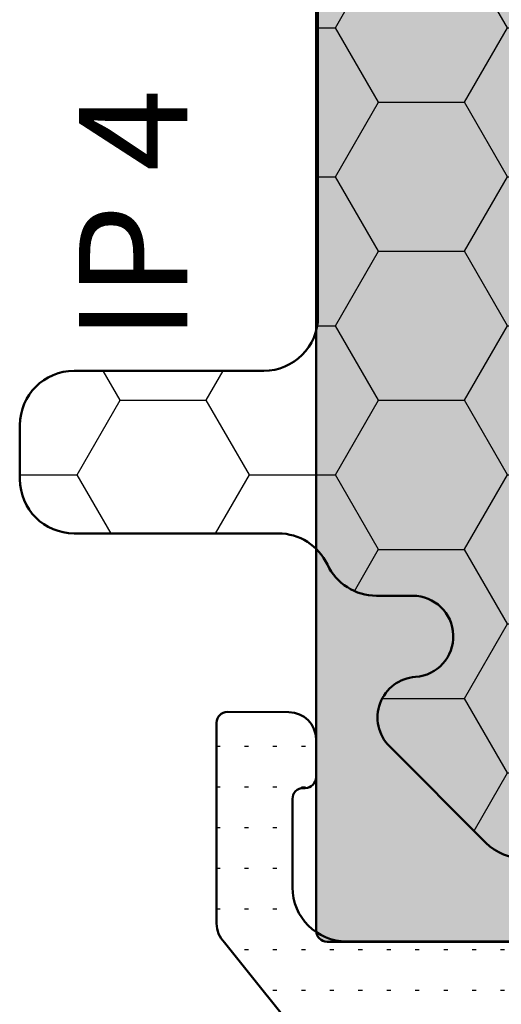
# Model space of a CAD drawing. Units: millimetres. Extents: x 0 to 181, y 0 to 255.
# Drawn here: x 71 to 79, y 168 to 186 of the extents above; entities that cross this region are included whole.
import ezdxf

# ---------------------------------------------------------------- set-up
doc = ezdxf.new("R2010")
doc.units = ezdxf.units.MM
doc.layers.add('1', color=7, linetype='Continuous')
for name, color, linetype, lineweight in [('AL-AM_0', 3, 'Continuous', 50), ('AL-AM_8', 253, 'Continuous', 25), ('AM_6', 2, 'Continuous', 35), ('GS-AM_0', 2, 'Continuous', 50), ('GS-AM_8', 51, 'Continuous', 25), ('IS-AM_0', 22, 'Continuous', 50), ('IS-AM_8', 254, 'Continuous', 25)]:
    doc.layers.add(name, color=color, linetype=linetype, lineweight=lineweight)
doc.styles.get("Standard").update_dxf_attribs({"font": 'arial.ttf'})

# ---------------------------------------------------------------- blocks, each defined once
blk = doc.blocks.new('KA 43 HL 58')
at = {"layer": 'AL-AM_8'}
h = blk.add_hatch(color=256, dxfattribs=at)
h.dxf.hatch_style = 1
edge = h.paths.add_edge_path(flags=16)
edge.add_arc((2.116888639752233, 17.97956750005409), 0.499999999996996, 264.16671071579367, 334.2639088290901, ccw=False)
edge.add_arc((2.015254326392096, 16.98474567362169), 0.5000000000022529, 84.16671071594897, 225.0000000003637)
edge.add_line((1.661700935799672, 16.63119228302457), (2.353553390605157, 15.93933982821136))
edge.add_arc((2.00000000000955, 15.58578643762104), 0.4999999999996134, -8.401457307627425e-11, 44.999999999566626, ccw=False)
edge.add_line((2.500000000009095, 15.5857864376203), (2.500000000009095, 9.31421962436525))
edge.add_arc((2.000000000009095, 9.314219624365421), 0.5000000000001745, 315.00000000001785, 359.99999999997925, ccw=False)
edge.add_line((2.353553390602428, 8.960666233772145), (1.661700935795125, 8.268813778963704))
edge.add_arc((2.015254326387549, 7.915260388369177), 0.500000000000319, 134.9999999998344, 275.8332892840903)
edge.add_arc((2.116888639745866, 6.92043856193655), 0.4999999999989581, 25.736091170383588, 95.83328928395957, ccw=False)
edge.add_arc((8.185452315956354e-12, 5.900006061990155), 2.849999999998442, -25.736091170574127, 25.73609117048977, ccw=False)
edge.add_arc((2.116888639743138, 4.879573562043305), 0.5000000000011664, 264.1667107162697, 334.2639088293174, ccw=False)
edge.add_arc((2.015254326386639, 3.884751735606699), 0.5000000000019275, 84.16671071590335, 185.8332892837165)
edge.add_arc((1.020432499951767, 3.783117422244658), 0.4999999999996035, -64.26390882838541, 5.8332892847366224, ccw=False)
edge.add_arc((8.640199666842818e-12, 5.900006061997658), 2.850000000011498, 244.2639088294829, 295.73609117051706, ccw=False)
edge.add_arc((-1.020432499938579, 3.783117422249688), 0.5000000000025056, 174.1667107159815, 244.263908829023, ccw=False)
edge.add_arc((-2.015254326377544, 3.884751735605619), 0.5000000000030564, 354.1667107163148, 455.8332892841604)
edge.add_arc((-2.116888639735407, 4.879573562043049), 0.5000000000009269, 205.7360911706634, 275.8332892837496, ccw=False)
edge.add_arc((4.092726157978177e-12, 5.900006061988734), 2.850000000001278, 154.2639088294854, 205.7360911705146, ccw=False)
edge.add_arc((-2.116888639739045, 6.920438561934674), 0.4999999999974354, 84.16671071577719, 154.2639088291762, ccw=False)
edge.add_arc((-2.015254326378454, 7.9152603883675), 0.500000000002252, 264.166710715949, 405.0000000003637)
edge.add_line((-1.66170093578603, 8.268813778964613), (-2.353553390586058, 8.960666233773509))
edge.add_arc((-1.999999999990905, 9.314219624364938), 0.5000000000000618, 180.0000000000413, 224.9999999996926, ccw=False)
edge.add_line((-2.499999999990905, 9.314219624364569), (-2.499999999990905, 15.58578643762871))
edge.add_arc((-1.999999999990905, 15.58578643762843), 0.4999999999999003, 135.0000000000049, 179.9999999999662, ccw=False)
edge.add_line((-2.353553390584239, 15.93933982822159), (-1.661700935781482, 16.63119228302548))
edge.add_arc((-2.015254326373906, 16.98474567362004), 0.5000000000003683, 314.9999999998333, 455.8332892841912)
edge.add_arc((-2.116888639732679, 17.9795675000523), 0.499999999998551, 205.7360911703622, 275.83328928389255, ccw=False)
edge.add_arc((5.456968210637569e-12, 18.99999999999903), 2.849999999998442, 154.2639088294259, 205.7360911704899, ccw=False)
edge.add_arc((-2.116888639730405, 20.0204324999454), 0.5000000000007276, 84.1667107162861, 154.2639088292312, ccw=False)
edge.add_arc((-2.015254326373451, 21.01525432638286), 0.5000000000032478, 264.1667107158663, 365.8332892836582)
edge.add_arc((-1.020432499937215, 21.11688863974453), 0.4999999999996063, 115.7360911716147, 185.8332892847363, ccw=False)
edge.add_arc((5.911715561524034e-12, 18.99999999999153), 2.850000000011498, 64.26390882948289, 115.73609117051711, ccw=False)
edge.add_arc((1.020432499951767, 21.11688863974041), 0.5000000000022927, -5.833289284231682, 64.26390882883072, ccw=False)
edge.add_arc((2.015254326389822, 21.01525432638311), 0.5000000000026453, 174.1667107163629, 275.8332892842074)
edge.add_arc((2.116888639748595, 20.0204324999458), 0.5000000000013299, 25.736091170684517, 95.83328928381701, ccw=False)
edge.add_arc((8.640199666842818e-12, 19.00000000000094), 2.850000000001908, -25.736091170539794, 25.736091170497616, ccw=False)
edge = h.paths.add_edge_path(flags=16)
edge.add_arc((2.600000000003547, 29.40225676101261), 0.5000000000053468, 225.0000000007057, 270.0000000003852, ccw=False)
edge.add_line((2.246446609410668, 29.0487033704112), (1.661700935795125, 29.63344904402675))
edge.add_arc((2.015254326387549, 29.98700243462142), 0.500000000000215, 84.16671071587609, 225.0000000001992, ccw=False)
edge.add_arc((2.116888639745866, 30.9818242610537), 0.4999999999987677, 264.1667107160287, 334.2639088294)
edge.add_arc((8.185452315956354e-12, 32.00225676100175), 2.849999999999229, 334.2639088294444, 385.7360911705134)
edge.add_arc((2.116888639744047, 33.02268926094655), 0.5000000000018562, 25.73609117060528, 95.8332892838264)
edge.add_arc((2.015254326386639, 34.01751108738409), 0.500000000002233, 174.1667107162205, 275.8332892840648, ccw=False)
edge.add_arc((1.020432499952221, 34.11914540074679), 0.4999999999994675, 354.1667107152527, 424.2639088283964)
edge.add_arc((9.094947017729282e-12, 32.00225676099402), 2.850000000011029, 64.26390882948851, 115.7360911705115)
edge.add_arc((-1.020432499937215, 34.11914540074054), 0.5000000000036419, 115.7360911709471, 185.833289283979)
edge.add_arc((-2.015254326377999, 34.01751108738429), 0.5000000000034012, -95.83328928412283, 5.833289283742886, ccw=False)
edge.add_arc((-2.116888639736317, 33.02268926094715), 0.5000000000003971, 84.16671071611174, 154.2639088291587)
edge.add_arc((4.092726157978177e-12, 32.00225676100217), 2.850000000001757, 154.2639088294799, 205.7360911705201)
edge.add_arc((-2.116888639739045, 30.98182426105592), 0.4999999999975546, 205.7360911708334, 275.8332892842132)
edge.add_arc((-2.015254326378454, 29.98700243462312), 0.500000000002125, -45.00000000025722, 95.83328928409179, ccw=False)
edge.add_line((-1.66170093578512, 29.63344904402675), (-2.246446609394297, 29.0487033704112))
edge.add_arc((-2.599999999984902, 29.40225676100809), 0.5000000000008205, 269.9999999993999, 314.99999999950916, ccw=False)
edge.add_line((-2.599999999990359, 28.90225676100727), (-4.300000006617665, 28.90225676100749))
edge.add_arc((-4.30000000661812, 28.70225676100722), 0.2000000000002728, 89.99999999986973, 179.9999999998697)
edge.add_line((-4.500000006618393, 28.70225676100767), (-4.500000006617483, 23.80225676100713))
edge.add_arc((-4.300000006617211, 23.80225676100667), 0.2000000000002728, 179.9999999998697, 269.9999999998697)
edge.add_line((-4.300000006617665, 23.6022567610064), (-0.3761771862418755, 23.60225676100708))
edge.add_arc((-0.3761771862418755, 23.40225676100752), 0.199999999999573, 44.55390094663642, 89.99999999995708, ccw=False)
edge.add_line((-0.2336590354516375, 23.54257274974407), (3.637978807091713e-12, 23.30524659790444))
edge.add_line((3.637978807091713e-12, 23.30524659790444), (0.2432875445319951, 23.5447749117975))
edge.add_arc((0.383603533268797, 23.40225676100735), 0.1999999999997292, 90.00000000006293, 134.5539009467792, ccw=False)
edge.add_line((0.383603533268797, 23.60225676100708), (4.300000002056549, 23.60225676100708))
edge.add_arc((4.300000002057004, 23.80225676100736), 0.2000000000002728, 269.9999999998697, 359.9999999998697)
edge.add_line((4.500000002057277, 23.8022567610069), (4.500000002056368, 28.70225676100654))
edge.add_arc((4.300000002056549, 28.70225676100745), 0.1999999999998181, 359.9999999997394, 450)
edge.add_line((4.300000002056549, 28.90225676100727), (2.60000000000673, 28.90225676100727))
edge = h.paths.add_edge_path()
edge.add_arc((4.600000002056731, 39.9013448963924), 0.5, 0, 90, ccw=False)
edge.add_line((5.100000002056731, 39.9013448963924), (5.100000002056731, 38.20134489639258))
edge.add_line((5.100000002056731, 38.20134489639258), (4.750000002056368, 38.20134489639258))
edge.add_arc((4.750000002056822, 37.7013448963929), 0.4999999999997016, 90.00000000002676, 168.6202888304818)
edge.add_arc((4.750000002056822, 37.7013448963902), 0.5000000000002404, 168.6202888301802, 179.9999999997264)
edge.add_line((4.250000002056368, 37.70134489639258), (4.250000002056368, 37.00134489639277))
edge.add_arc((4.050000002056549, 37.00134489639277), 0.1999999999998181, -90, 0, ccw=False)
edge.add_line((4.050000002056549, 36.80134489639295), (0.3836035332678875, 36.80134489639318))
edge.add_arc((0.3836035332678875, 36.6013448963927), 0.2000000000004718, 89.9999999999558, 134.5539009467849)
edge.add_line((0.2432875445301761, 36.74386304718337), (1.818989403545856e-12, 36.50433473329031))
edge.add_line((1.818989403545856e-12, 36.50433473329031), (-0.2336590354534565, 36.74166088513016))
edge.add_arc((-0.3761771862436945, 36.60134489639364), 0.1999999999993066, 44.55390094669577, 89.99999999979266)
edge.add_line((-0.376177186242785, 36.80134489639295), (-4.050000006617665, 36.80134489639227))
edge.add_arc((-4.050000006617211, 37.00134489639254), 0.2000000000002728, 179.9999999998697, 269.9999999998697, ccw=False)
edge.add_line((-4.250000006617483, 37.00134489639299), (-4.250000006617483, 37.70134489639258))
edge.add_arc((-4.750000006617483, 37.70134489639477), 0.4999999999997877, 359.99999999975, 371.3797111692962)
edge.add_arc((-4.750000006617483, 37.70134489639233), 0.5000000000002683, 11.37971116957164, 90.00000000002461)
edge.add_line((-4.750000006617483, 38.20134489639258), (-5.100000006617847, 38.20134489639281))
edge.add_line((-5.100000006617847, 38.20134489639281), (-5.100000006617847, 39.90134489639263))
edge.add_arc((-4.600000006617847, 39.90134489639263), 0.5, 90, 180, ccw=False)
edge.add_line((-4.600000006617847, 40.40134489639263), (-4.450000006618211, 40.40134489639263))
edge.add_arc((-4.450000006618211, 40.60134489639245), 0.1999999999998181, 270, 360)
edge.add_line((-4.250000006618393, 40.60134489639245), (-4.250000006617483, 41.30134489639227))
edge.add_arc((-4.750000006617483, 41.30134489639227), 0.5, 0, 90)
edge.add_line((-4.750000006617483, 41.80134489639227), (-6.300000006617665, 41.80134489639227))
edge.add_arc((-6.300000006617665, 41.60134489639245), 0.1999999999998181, 90, 180)
edge.add_line((-6.500000006617483, 41.60134489639245), (-6.500000006617483, 0.1999999999998465))
edge.add_arc((-6.300000006617211, 0.2000000000003013), 0.2000000000002728, 180.0000000001303, 270.0000000001303)
edge.add_line((-6.300000006616756, 2.842170943040401e-14), (-0.376177186240966, -2.273736754432321e-13))
edge.add_arc((-0.3761771862423302, 0.1999999999992497), 0.199999999999478, 270.0000000003561, 315.4460990534664)
edge.add_line((-0.2336590354516375, 0.05968401126301615), (3.637978807091713e-12, 0.2970101631026409))
edge.add_line((3.637978807091713e-12, 0.2970101631026409), (0.2432875445319951, 0.05748184920935273))
edge.add_arc((0.3836035332692518, 0.2000000000003013), 0.2000000000003146, 225.4460990533824, 270.000000000195)
edge.add_line((0.3836035332697065, 0), (6.300000002056549, -2.273736754432321e-13))
edge.add_arc((6.300000002056549, 0.1999999999997044), 0.1999999999999318, 270.0000000000326, 360.0000000000326)
edge.add_line((6.500000002056368, 0.1999999999998181), (6.500000002056368, 41.60134489639222))
edge.add_arc((6.300000002056549, 41.60134489639222), 0.1999999999998181, 0, 90)
edge.add_line((6.300000002056549, 41.80134489639204), (4.750000002056368, 41.80134489639204))
edge.add_arc((4.750000002056368, 41.30134489639204), 0.5, 90, 180)
edge.add_line((4.250000002056368, 41.30134489639204), (4.250000002056368, 40.60134489639222))
edge.add_arc((4.450000002056186, 40.60134489639222), 0.1999999999998181, 180, 270)
edge.add_line((4.450000002056186, 40.4013448963924), (4.600000002056731, 40.4013448963924))
at = {"layer": 'AL-AM_0'}
blk.add_lwpolyline([(-6.500000006617483, 41.60134489639245), (-6.500000006617483, 0.1999999999998465, 0.414213562373095), (-6.300000006616756, 2.842170943040401e-14), (-0.376177186240966, -2.273736754432321e-13, 0.2009366424629161), (-0.2336590354516375, 0.05968401126301615), (3.637978807091713e-12, 0.2970101631026409), (0.2432875445319951, 0.05748184920935273, 0.1968896592001642), (0.3836035332697065, 0), (6.300000002056549, -2.273736754432321e-13, 0.414213562373095), (6.500000002056368, 0.1999999999998181), (6.500000002056368, 41.60134489639222, 0.414213562373095)], format="xyb", dxfattribs=at)
blk = doc.blocks.new('GF50PE3_gedehnt')
at = {"layer": 'GS-AM_8'}
h = blk.add_hatch(dxfattribs=at)
h.set_pattern_fill('ACAD_ISO07W100', color=256, scale=0.15)
h.set_pattern_definition([(0, (-4107.937041981701, 206.4069306262647), (0, 0.75), [0.075, -0.45])])
edge = h.paths.add_edge_path()
edge.add_line((-1.415100860740495, 18.20321279389867), (-0.8285574331112002, 16.82427259780826))
edge.add_arc((-0.6999999111739044, 16.97748148643194), 0.199999999999897, 229.9999999999903, 390.0000000000388)
edge.add_line((-0.5267948304172023, 17.07748148643202), (-0.9660254164527942, 17.83825117768436))
edge.add_arc((-0.1000000126679197, 18.33825117768339), 0.9999999999998971, 179.9999999999894, 209.9999999999385, ccw=False)
edge.add_line((-1.100000012667806, 18.33825117768356), (-1.100000023413486, 20.04999923405668))
edge.add_arc((-3.050000023413304, 20.04999924015647), 1.949999999999821, 359.9999998207738, 540.000004322174)
edge.add_line((-5.000000023413122, 20.04999909305593), (-4.999999165801455, 8.49999647346408))
edge.add_arc((-6.999999165801455, 8.499996324799895), 2.000000000000003, -90.00000000000011, 4.258915112131945e-06, ccw=False)
edge.add_line((-6.999999165801455, 6.499996324799895), (-18.44820623148098, 6.500020579082275))
edge.add_arc((-18.44820624413018, 6.600020579082297), 0.1000000000000253, 205.0000000000664, 270.0000072474653, ccw=False)
edge.add_line((-18.53883702283383, 6.557758752908114), (-18.63737191610471, 6.769067513439609))
edge.add_arc((-18.99989503091933, 6.600020208743558), 0.3999999999998806, 24.99999999997161, 155.0000000000193)
edge.add_line((-19.36241814573395, 6.769067513439666), (-19.46095303900529, 6.557758752908256))
edge.add_arc((-19.55158381770877, 6.600020579081985), 0.0999999999997077, 269.9999927527179, 335.0000000001389, ccw=False)
edge.add_line((-19.55158383035769, 6.500020579082275), (-21.3290750580145, 6.500020797656191))
edge.add_arc((-21.32907503018686, 6.700020797656208), 0.2000000000000101, 196.6015416269677, 269.99999202797585, ccw=False)
edge.add_arc((-21.99989545126454, 6.500020890993625), 0.4999999999998746, 16.60154162691781, 269.9999920278877)
edge.add_line((-21.99989552083434, 6.000020890993767), (-21.27478756153278, 6.000020802345944))
edge.add_arc((-21.27478750040547, 6.500020802346029), 0.5000000000000925, 269.9999929953255, 323.130034903941)
edge.add_arc((-20.47478820674297, 5.900019860563219), 0.5000000000002537, 41.810313222489185, 143.130034903892, ccw=False)
edge.add_arc((-19.80396779597027, 6.500019840972698), 0.4000000000001075, 221.8103132225171, 336.8266753438526)
edge.add_line((-19.4362403366963, 6.342614263892358), (-19.27178736703036, 6.726805687265596))
edge.add_arc((-18.99989503091933, 6.600020208743501), 0.2999999999999626, 24.999999999966292, 155.0000000000215, ccw=False)
edge.add_line((-18.72800269480831, 6.726805687265539), (-18.56354972514237, 6.342614263892187))
edge.add_arc((-18.19582226586851, 6.500019840972726), 0.4000000000000715, 203.1733246561782, 318.1896867775139)
edge.add_arc((-17.52500185509587, 5.900019860563219), 0.5000000000002754, 41.81031322248981, 138.1896867774796, ccw=False)
edge.add_arc((-16.85418144432322, 6.500019840972698), 0.4000000000000364, 221.8103132225271, 318.1896867775168)
edge.add_arc((-16.18336103355057, 5.900019860563248), 0.5000000000002802, 41.81031322249038, 138.189686777479, ccw=False)
edge.add_arc((-15.51254062277758, 6.500019840972556), 0.4000000000001593, 221.8103132224762, 319.2190261816722)
edge.add_arc((-14.85757079302675, 5.935044486686877), 0.4649755076496536, -19.935761413681973, 139.2190261817111, ccw=False)
edge.add_line((-14.42045871275559, 5.776503476235121), (-15.56606012506563, 2.628989464218023))
edge.add_arc((-16.03590643545846, 2.799999535880943), 0.4999999999998985, 269.9999987665042, 339.99999999998386, ccw=False)
edge.add_line((-16.03590644622273, 2.299999535881057), (-16.21514733715412, 2.29999954404559))
edge.add_arc((-16.21514723123158, 3.799999544044994), 1.499999999999402, 224.9999999999877, 269.99999595405615, ccw=False)
edge.add_line((-17.27580740301119, 2.739339372265817), (-17.42670475937666, 2.890236728630981))
edge.add_arc((-17.24992806408, 3.067013423927563), 0.2499999999999596, 119.99999999999781, 224.9999999999903, ccw=False)
edge.add_line((-17.37492806408, 3.283519774873639), (-16.89992806408009, 3.557761152738721))
edge.add_arc((-16.99992806408017, 3.730966233495536), 0.1999999999999675, 300.0000000000246, 360.0000000000405)
edge.add_line((-16.79992806408018, 3.730966233495678), (-16.79992806408018, 4.799999469585032))
edge.add_arc((-16.99992806408017, 4.799999469585117), 0.1999999999999673, 359.9999999999771, 449.9999933014506)
edge.add_line((-16.9999280406978, 4.999999469585077), (-19.70057235558443, 4.999999761896106))
edge.add_arc((-19.70057242239142, 4.499999761896134), 0.4999999999999725, 89.99999234448285, 189.999999999983)
edge.add_line((-20.19297629889752, 4.413175673062824), (-19.71569831268152, 1.706397706935064))
edge.add_arc((-20.70050606568935, 1.53274952926941), 0.9999999999954456, -44.94451632597122, 9.999999999972317, ccw=False)
edge.add_line((-19.99271487318765, 0.826327822490839), (-20.75884211282801, 0.05871535057835331))
edge.add_arc((-20.90040035132904, 0.1999996919345506), 0.1999999999999068, 207.0188904153847, 315.055483674067, ccw=False)
edge.add_line((-21.07857171035312, 0.1091428439622177), (-21.22222898148084, 0.3908564605113156))
edge.add_arc((-21.40040034050526, 0.2999996125388975), 0.2000000000002451, 27.01889041536189, 152.9810807337478)
edge.add_line((-21.57857165377936, 0.3908565502282499), (-21.72222903805505, 0.1091430623108351))
edge.add_arc((-21.9004003513291, 0.2000000000000739), 0.2000000000001505, 207.0189157721256, 332.98108073376983, ccw=False)
edge.add_line((-22.0785716701439, 0.1091430731763694), (-22.22222902169051, 0.3908565393625452))
edge.add_arc((-22.40040034050526, 0.2999996125388975), 0.2000000000000722, 27.01891577212299, 136.7474428455416)
edge.add_line((-22.54606841828854, 0.4370427120184104), (-23.30917076073001, -0.374086427628697))
edge.add_arc((-23.60050691629647, -0.1000002286701545), 0.3999999999997387, 179.9999884976194, 316.74744284558705, ccw=False)
edge.add_line((-24.00050691629622, -0.1000001483683945), (-24.00000054594011, 5.999997064463969))
edge.add_arc((-23.80000054594024, 5.99999703308373), 0.1999999999998774, 89.99993808892049, 179.9999910102238, ccw=False)
edge.add_arc((-23.80000000566395, 6.499997033083275), 0.2999999999999725, 269.9999380888866, 450.0000439314416)
edge.add_arc((-23.80000038903819, 6.999997033083105), 0.1999999999999968, 179.9999910101767, 270.0000439314599, ccw=False)
edge.add_line((-24.00000038903818, 6.999997064463514), (-24.00000007523431, 8.500000432258275))
edge.add_arc((-23.80000007523415, 8.500000404430352), 0.2000000000001611, 89.99999202788729, 179.9999920278873, ccw=False)
edge.add_arc((-23.80000000566429, 9.00000040443058), 0.3000000000000711, 269.9999920278764, 449.9999920278764)
edge.add_arc((-23.79999993609448, 9.500000404430523), 0.1999999999998769, 179.999992027871, 269.99999202790355, ccw=False)
edge.add_line((-23.99999993609435, 9.500000432258503), (-23.99999755672843, 11.98879831586015))
edge.add_arc((-24.09999755672834, 11.98879841146285), 0.0999999999999512, 359.9999452236934, 370.0078638944945)
edge.add_line((-24.00151916569075, 12.00617674563614), (-24.30042556414492, 13.69999969193452))
edge.add_arc((-24.00042556414485, 13.69999969193449), 0.3000000000000398, 27.354419455521622, 179.9999999999966, ccw=False)
edge.add_line((-23.73397120199616, 13.83784769841969), (-22.56663284023989, 13.1621336226055))
edge.add_arc((-22.30017847809137, 13.29998162909058), 0.2999999999998352, 207.3544194555222, 334.2603463639444)
edge.add_line((-22.02994547530852, 13.16969684791152), (-21.47084079142223, 13.83028447311369))
edge.add_arc((-21.20060778863945, 13.69999969193466), 0.2999999999997727, 25.73965363604168, 154.2603463639461, ccw=False)
edge.add_line((-20.93037478585666, 13.83028447311364), (-20.37041148087474, 13.1696968479115))
edge.add_arc((-20.10017847809149, 13.29998162909064), 0.3000000000002701, 205.7396536360322, 334.2603463639436)
edge.add_line((-19.82994547530825, 13.16969684791138), (-19.27084079142196, 13.83028447311369))
edge.add_arc((-19.00060778863917, 13.69999969193466), 0.2999999999997727, 25.73965363604168, 154.2603463639461, ccw=False)
edge.add_line((-18.73037478585638, 13.83028447311364), (-18.17041148087492, 13.1696968479115))
edge.add_arc((-17.90017847809185, 13.29998162909058), 0.3000000000000551, 205.7396536360377, 334.1029179052509)
edge.add_line((-17.63030447124675, 13.16895483629841), (-16.82816118925393, 13.9534636436527))
edge.add_arc((-16.69059841625113, 13.80828622294334), 0.200000000000122, 90.41107374696202, 133.4573055041872, ccw=False)
edge.add_line((-16.69203332201141, 14.00828107549086), (-13.34254437838126, 14.00828107549088))
edge.add_arc((-13.33895711398054, 13.50829394412239), 0.4999999999999673, -89.5889262530385, 90.4110737469615, ccw=False)
edge.add_line((-13.33536984957982, 13.00830681275391), (-16.47079410387823, 13.00830681275383))
edge.add_arc((-16.47079410387835, 12.90830681275355), 0.100000000000275, 89.99999999993689, 142.6754462210429)
edge.add_line((-16.55031547537374, 12.96893973677629), (-16.73130241936087, 12.73100842188268))
edge.add_arc((-16.461428412516, 12.59998162909071), 0.2999999999997785, 154.1029179052655, 332.5135737496149)
edge.add_arc((-15.30817215304927, 11.99998162909054), 0.9999999999999535, 90.0000000000017, 152.5135737496007, ccw=False)
edge.add_line((-15.30817215304933, 12.99998162909048), (-13.50017847809158, 12.99998162909048))
edge.add_arc((-13.50017847809158, 12.49998162909048), 0.5, 0, 90, ccw=False)
edge.add_line((-13.00017847809158, 12.49998162909048), (-13.00018344943055, 9.499998901749677))
edge.add_arc((-13.50018344943055, 9.499998971319428), 0.5000000000000048, 269.99999202786773, 359.99999202789377, ccw=False)
edge.add_line((-13.50018351900053, 8.999998971319428), (-18.44831081196435, 8.999999842068007))
edge.add_arc((-18.44831082461326, 9.099999842067774), 0.09999999999975707, 204.999999999932, 270.0000072472862, ccw=False)
edge.add_line((-18.53894160331674, 9.057738015893904), (-18.63747649658762, 9.269046776425341))
edge.add_arc((-18.99999961140247, 9.099999471729177), 0.4000000000001336, 24.99999999997226, 155.0000000000186)
edge.add_line((-19.36252272621732, 9.269046776425398), (-19.4610576194882, 9.057738015893989))
edge.add_arc((-19.55168839819197, 9.099999842068087), 0.1000000000000865, 269.99999275259574, 335.00000000000097, ccw=False)
edge.add_line((-19.55168841084105, 8.999999842068007), (-21.32917963849786, 9.000000060641923))
edge.add_arc((-21.32917961067, 9.200000060641656), 0.199999999999733, 196.6015416268914, 269.99999202789945, ccw=False)
edge.add_arc((-22.00000003174773, 9.000000153979585), 0.5000000000000832, 16.60154162689253, 269.9999920278657)
edge.add_line((-22.00000010131771, 8.5000001539795), (-21.27489214201614, 8.500000065331648))
edge.add_arc((-21.27489208088861, 9.000000065332216), 0.5000000000005614, 269.9999929953027, 323.1300349039182)
edge.add_arc((-20.47489278722594, 8.399999123548952), 0.5000000000002495, 41.81031322248663, 143.1300349038906, ccw=False)
edge.add_arc((-19.80407237645341, 8.999999103958032), 0.3999999999997147, 221.8103132224969, 336.8266753438903)
edge.add_line((-19.43634491717967, 8.84259352687809), (-19.27189194751372, 9.226784950251243))
edge.add_arc((-18.99999961140264, 9.099999471729205), 0.2999999999999801, 24.9999999999946, 155.0000000000352, ccw=False)
edge.add_line((-18.72810727529168, 9.226784950251385), (-18.56365430562573, 8.842593526878261))
edge.add_arc((-18.1959268463516, 8.999999103958515), 0.4000000000002433, 203.1733246561244, 318.1896867775183)
edge.add_arc((-17.52510643557878, 8.399999123548895), 0.5000000000002784, 41.81031322248799, 138.1896867774768, ccw=False)
edge.add_arc((-16.85428602480613, 8.999999103958373), 0.4000000000000375, 221.8103132225242, 318.1896867775139)
edge.add_arc((-16.18346561403371, 8.399999123549094), 0.4999999999999704, 41.81031322248981, 138.1896867774796, ccw=False)
edge.add_arc((-15.51264520326129, 8.999999103958373), 0.4000000000000375, 221.8103132225242, 318.1896867775139)
edge.add_arc((-14.84182479248858, 8.399999123548895), 0.5000000000002759, 41.810313222492084, 138.1896867774817, ccw=False)
edge.add_arc((-14.17100438171587, 8.999999103958373), 0.4000000000001088, 221.8103132225124, 318.1896834309293)
edge.add_arc((-13.50018400598856, 8.399999084367323), 0.4999999999999956, -6.252776074688882e-13, 138.1896834309226, ccw=False)
edge.add_line((-13.00018400598856, 8.399999084367323), (-13.00018400598856, 8.19999632479977))
edge.add_arc((-12.80018400598863, 8.199996324799685), 0.1999999999999034, 179.9999999999756, 269.9999999999756)
edge.add_line((-12.80018400598874, 7.999996324799781), (-7.00000000433738, 7.999996324799895))
edge.add_arc((-7.00000000433738, 8.499996324799895), 0.5, 270, 360)
edge.add_line((-6.50000000433738, 8.499996324799895), (-6.50000000433738, 21.69682071579174))
edge.add_arc((-7.000000004337096, 21.69682071579228), 0.49999999999973, 359.9999999999397, 398.6915299954225)
edge.add_line((-6.609738590287634, 22.00938435523844), (-8.188479012864263, 23.98057163352266))
edge.add_arc((-7.83492562227093, 24.33412502411588), 0.5000000000000141, 179.9999999999837, 224.9999999999896, ccw=False)
edge.add_line((-8.33492562227093, 24.33412502411602), (-8.33492562227002, 28.03740309125305))
edge.add_arc((-8.134925622270202, 28.03740309125305), 0.1999999999998181, 90.00000000026063, 180, ccw=False)
edge.add_line((-8.134925622271112, 28.23740309125287), (-7.00000000433738, 28.23088248264094))
edge.add_arc((-7.00000000433738, 27.73088248264094), 0.5, 0, 90, ccw=False)
edge.add_line((-6.50000000433738, 27.73088248264094), (-6.50000000433829, 27.03088248264112))
edge.add_arc((-6.700000004338108, 27.03088248264112), 0.1999999999998181, -89.99999999973937, 0, ccw=False)
edge.add_line((-6.700000004337198, 26.8308824826413), (-6.734925622271476, 26.83088248264221))
edge.add_arc((-6.734925622270566, 26.63088248264148), 0.2000000000007276, 90.00000000026056, 180)
edge.add_line((-6.934925622271294, 26.63088248264148), (-6.934925622271294, 24.99999958331077))
edge.add_arc((-5.934925622271294, 24.99999958331077), 1, 180, 270)
edge.add_line((-5.934925622271294, 23.99999958331077), (-1.821320349450616, 23.99999958331057))
edge.add_arc((-1.821320349450389, 23.49999958331003), 0.50000000000054, 45.00000022190778, 90.00000000002382, ccw=False)
edge.add_line((-1.467766960226072, 23.853552975273), (-0.7071067828019295, 23.09289280373991))
edge.add_arc((1.70530256582424e-13, 23.79999958331081), 0.9999999999999377, 224.9999998690895, 314.9999998690423)
edge.add_line((0.7071067795704948, 23.09289280050811), (1.467766960226072, 23.85355297527292))
edge.add_arc((1.821320349450502, 23.49999958331), 0.5000000000005829, 89.999999999988, 134.999999778104, ccw=False)
edge.add_line((1.821320349450616, 23.99999958331057), (5.934925622271294, 23.99999958331077))
edge.add_arc((5.934925622271294, 24.99999958331077), 1, 270, 360)
edge.add_line((6.934925622271294, 24.99999958331077), (6.934925622271294, 26.63088248264148))
edge.add_arc((6.734925622270566, 26.63088248264148), 0.2000000000007276, 0, 89.99999999973946)
edge.add_line((6.734925622271476, 26.83088248264221), (6.700000004337198, 26.8308824826413))
edge.add_arc((6.700000004338108, 27.03088248264112), 0.1999999999998181, 180, 269.99999999973943, ccw=False)
edge.add_line((6.50000000433829, 27.03088248264112), (6.50000000433738, 27.73088248264094))
edge.add_arc((7.00000000433738, 27.73088248264094), 0.5, 90, 180, ccw=False)
edge.add_line((7.00000000433738, 28.23088248264094), (8.134925622271112, 28.23740309125287))
edge.add_arc((8.134925622270202, 28.03740309125305), 0.1999999999998181, 0, 89.99999999973949, ccw=False)
edge.add_line((8.33492562227002, 28.03740309125305), (8.33492562227093, 24.33412502411602))
edge.add_arc((7.83492562227093, 24.33412502411588), 0.5000000000000142, -44.9999999999896, 1.63140612130519e-11, ccw=False)
edge.add_line((8.188479012864263, 23.98057163352266), (6.609738590287634, 22.00938435523844))
edge.add_arc((7.000000004337096, 21.69682071579228), 0.4999999999997308, 141.3084700045775, 180.0000000000603)
edge.add_line((6.50000000433738, 21.69682071579174), (6.50000000433738, 8.499996324799895))
edge.add_arc((7.00000000433738, 8.499996324799895), 0.5, 180, 270)
edge.add_line((7.00000000433738, 7.999996324799895), (12.80018400598874, 7.999996324799781))
edge.add_arc((12.80018400598863, 8.199996324799685), 0.1999999999999034, 270.0000000000244, 360.0000000000244)
edge.add_line((13.00018400598856, 8.19999632479977), (13.00018400598856, 8.399999084367323))
edge.add_arc((13.50018400598879, 8.399999084367238), 0.5000000000002238, 41.81031656906748, 179.9999999999906, ccw=False)
edge.add_arc((14.17100438171587, 8.999999103957975), 0.3999999999994941, 221.8103165690701, 318.1896867774882)
edge.add_arc((14.8418247924879, 8.399999123549094), 0.4999999999999704, 41.810313222518175, 138.189686777508, ccw=False)
edge.add_arc((15.5126452032606, 8.999999103958572), 0.4000000000003417, 221.8103132224859, 318.1896867774759)
edge.add_arc((16.18346561403325, 8.399999123549094), 0.4999999999999702, 41.81031322252039, 138.1896867775102, ccw=False)
edge.add_arc((16.8542860248059, 8.999999103958572), 0.4000000000003417, 221.8103132224859, 318.1896867774759)
edge.add_arc((17.525106435579, 8.399999123548696), 0.5000000000005862, 41.81031322252329, 138.1896867775119, ccw=False)
edge.add_arc((18.1959268463516, 8.999999103958231), 0.399999999999712, 221.8103132224942, 336.8266753438881)
edge.add_line((18.56365430562528, 8.842593526878261), (18.72810727529122, 9.226784950251385))
edge.add_arc((18.99999961140242, 9.099999471729092), 0.3000000000002333, 24.999999999964928, 155.0000000000054, ccw=False)
edge.add_line((19.27189194751372, 9.226784950251243), (19.43634491717967, 8.84259352687809))
edge.add_arc((19.80407237645341, 8.999999103958032), 0.3999999999997162, 203.1733246561097, 318.1896867775031)
edge.add_arc((20.47489278722594, 8.399999123548952), 0.5000000000002498, 36.86996509610941, 138.1896867775134, ccw=False)
edge.add_arc((21.27489208088838, 9.000000065331761), 0.500000000000107, 216.8699650960558, 270.0000070046191)
edge.add_line((21.27489214201523, 8.500000065331648), (22.00000010131771, 8.5000001539795))
edge.add_arc((22.00000003174819, 9.000000153979585), 0.5000000000000847, 270.0000079720822, 523.3984583731075)
edge.add_arc((21.32917961067045, 9.200000060641656), 0.1999999999997341, 270.0000079721005, 343.39845837310855, ccw=False)
edge.add_line((21.32917963849832, 9.000000060641923), (19.55168841084105, 8.999999842068007))
edge.add_arc((19.55168839819197, 9.099999842068172), 0.1000000000001603, 205.0000000000257, 270.00000724737777, ccw=False)
edge.add_line((19.4610576194882, 9.057738015893989), (19.36252272621732, 9.269046776425398))
edge.add_arc((18.99999961140293, 9.099999471729404), 0.3999999999996303, 24.99999999998144, 155.0000000000277)
edge.add_line((18.63747649658853, 9.269046776425341), (18.53894160331674, 9.057738015893904))
edge.add_arc((18.44831082461309, 9.099999842068058), 0.1000000000000426, 269.9999927525571, 334.9999999999634, ccw=False)
edge.add_line((18.44831081196389, 8.999999842068007), (13.50018351900053, 8.999998971319428))
edge.add_arc((13.50018344943078, 9.499998971319656), 0.5000000000002321, 180.0000079721323, 270.00000797210623, ccw=False)
edge.add_line((13.00018344943055, 9.499998901749677), (13.00017847809158, 12.49998162909048))
edge.add_arc((13.50017847809158, 12.49998162909048), 0.5, 90, 180, ccw=False)
edge.add_line((13.50017847809158, 12.99998162909048), (15.30817215304887, 12.99998162909048))
edge.add_arc((15.30817215304882, 11.99998162909054), 0.9999999999999538, 27.48642625039929, 89.9999999999983, ccw=False)
edge.add_arc((16.46142841251577, 12.59998162909071), 0.2999999999999794, 207.4864262503656, 385.897082094715)
edge.add_line((16.73130241936087, 12.73100842188268), (16.55031547537328, 12.96893973677629))
edge.add_arc((16.47079410387835, 12.90830681275446), 0.09999999999935784, 37.32455377869665, 89.99999999980254)
edge.add_line((16.47079410387869, 13.00830681275383), (13.33536984958027, 13.00830681275391))
edge.add_arc((13.33895711398054, 13.50829394412239), 0.499999999999964, 89.58892625309062, 269.58892625309056, ccw=False)
edge.add_line((13.34254437838081, 14.00828107549088), (16.69203332201141, 14.00828107549086))
edge.add_arc((16.69059841625136, 13.80828622294274), 0.2000000000006965, 46.54269449587889, 89.58892625310432, ccw=False)
edge.add_line((16.82816118925439, 13.9534636436527), (17.63030447124584, 13.16895483629841))
edge.add_arc((17.90017847809116, 13.29998162909069), 0.3000000000003091, 205.8970820947491, 334.2603463639622)
edge.add_line((18.17041148087446, 13.1696968479115), (18.73037478585593, 13.83028447311364))
edge.add_arc((19.00060778863917, 13.69999969193444), 0.3000000000002789, 25.739653636054015, 154.2603463639581, ccw=False)
edge.add_line((19.27084079142242, 13.83028447311369), (19.8299454753078, 13.16969684791138))
edge.add_arc((20.10039312552811, 13.30040220964833), 0.3003761360302766, 205.7941369336758, 334.205869936906)
edge.add_line((20.37084079142187, 13.16969688034192), (20.93037478585666, 13.83028447311364))
edge.add_arc((21.20060778863945, 13.69999969193466), 0.2999999999997736, 25.7396536360539, 154.2603463639582, ccw=False)
edge.add_line((21.47084079142223, 13.83028447311369), (22.02994547530852, 13.16969684791152))
edge.add_arc((22.30039642593408, 13.30032329287545), 0.3003447765788307, 205.7803082748349, 332.606223314302)
edge.add_line((22.56706215078793, 13.16213365503538), (23.7339712019957, 13.83784769841969))
edge.add_arc((24.00042556414439, 13.69999969193449), 0.3000000000000377, 3.410605131648481e-12, 152.6455805444783, ccw=False)
edge.add_line((24.30042556414446, 13.69999969193452), (24.0015191656903, 12.00617674563614))
edge.add_arc((24.09999755672789, 11.98879841146285), 0.09999999999995117, 169.9921361055055, 180.0000547763066)
edge.add_line((23.99999755672798, 11.98879831586015), (23.99999993609435, 9.500000432258503))
edge.add_arc((23.79999993609448, 9.500000404430523), 0.1999999999998769, -89.99999202790349, 7.97212902625688e-06, ccw=False)
edge.add_arc((23.80000000566451, 9.00000040443058), 0.3000000000000711, 90.00000797216701, 270.0000079721669)
edge.add_arc((23.80000007523392, 8.500000404431034), 0.199999999999479, 7.971917284521624e-06, 90.00000797191728, ccw=False)
edge.add_line((24.0000000752334, 8.500000432258275), (24.00000038903818, 6.999997064463514))
edge.add_arc((23.80000038903819, 6.999997033083105), 0.1999999999999982, -90.00004393145991, 8.989823413685372e-06, ccw=False)
edge.add_arc((23.80000000566417, 6.499997033083275), 0.2999999999999726, 89.99995606860186, 270.0000619111569)
edge.add_arc((23.80000054594069, 5.99999703308373), 0.199999999999878, 8.989776176804298e-06, 90.00006191107951, ccw=False)
edge.add_line((24.00000054594057, 5.999997064463969), (24.00050691629622, -0.1000001483683945))
edge.add_arc((23.60050691629647, -0.1000002286701545), 0.3999999999997402, -136.747442845587, 1.1502380573347182e-05, ccw=False)
edge.add_line((23.30917076073001, -0.374086427628697), (22.546068418289, 0.4370427120184104))
edge.add_arc((22.40040034050548, 0.299999612538727), 0.2000000000003499, 43.25255715444713, 152.9810842278658)
edge.add_line((22.22222902169051, 0.3908565393625452), (22.0785716701439, 0.1091430731763694))
edge.add_arc((21.9004003513291, 0.2000000000000739), 0.2000000000001486, 207.0189192662301, 332.98108422787436, ccw=False)
edge.add_line((21.72222903805505, 0.1091430623108351), (21.57857165377936, 0.3908565502282499))
edge.add_arc((21.40040034050526, 0.2999996125388975), 0.2000000000002455, 27.01891926625222, 152.9811095846381)
edge.add_line((21.22222898148084, 0.3908564605113156), (21.07857171035357, 0.1091428439622177))
edge.add_arc((20.90040035132949, 0.1999996919345506), 0.1999999999999069, 224.944516325933, 332.98110958461524, ccw=False)
edge.add_line((20.75884211282846, 0.05871535057835331), (19.99271487318765, 0.826327822490839))
edge.add_arc((20.70050606568981, 1.532749529268528), 0.9999999999951492, 169.9999999999739, 224.9445163259173, ccw=False)
edge.add_line((19.71569831268243, 1.706397706935064), (20.19297629889752, 4.413175673062824))
edge.add_arc((19.70057242239119, 4.499999761895964), 0.5000000000001573, 350.0000000000422, 450.000007655544)
edge.add_line((19.70057235558397, 4.999999761896106), (16.99992804069734, 4.999999469585077))
edge.add_arc((16.99992806407971, 4.799999469585117), 0.1999999999999669, 90.00000669854941, 180.0000000000229)
edge.add_line((16.79992806407972, 4.799999469585032), (16.79992806407972, 3.730966233495678))
edge.add_arc((16.99992806407994, 3.730966233495934), 0.2000000000001947, 180.0000000000724, 240.0000000000882)
edge.add_line((16.89992806408009, 3.557761152738721), (17.37492806407954, 3.283519774873639))
edge.add_arc((17.24992806407931, 3.067013423927733), 0.2499999999999223, -45.00000000005542, 59.999999999937074, ccw=False)
edge.add_line((17.42670475937575, 2.890236728630981), (17.27580740301164, 2.739339372265817))
edge.add_arc((16.21514723123158, 3.799999544046074), 1.500000000000501, 270.0000040458744, 314.99999999999494, ccw=False)
edge.add_line((16.2151473371523, 2.29999954404559), (16.03590644622273, 2.299999535881057))
edge.add_arc((16.03590643545846, 2.799999535880943), 0.4999999999998989, 200.0000000000162, 270.0000012334958, ccw=False)
edge.add_line((15.56606012506563, 2.628989464218023), (14.42063653391051, 5.776014062161096))
edge.add_arc((14.85757079302687, 5.935044486687048), 0.4649755076500853, 40.780973818281495, 199.9999258788463, ccw=False)
edge.add_arc((15.51254062277798, 6.500019840972584), 0.3999999999998595, 220.780973818287, 318.1896867774828)
edge.add_arc((16.1833610335508, 5.90001986056302), 0.500000000000585, 41.81031322252102, 138.1896867775096, ccw=False)
edge.add_arc((16.85418144432344, 6.500019840972499), 0.3999999999997333, 221.8103132224831, 318.1896867774729)
edge.add_arc((17.52500185509564, 5.900019860563418), 0.4999999999999702, 41.81031322252039, 138.1896867775102, ccw=False)
edge.add_arc((18.19582226586829, 6.500019840972868), 0.4000000000003378, 221.8103132224799, 336.8266753438155)
edge.add_line((18.56354972514237, 6.342614263892187), (18.72800269480831, 6.726805687265539))
edge.add_arc((18.99989503091911, 6.600020208743615), 0.2999999999997136, 24.999999999978627, 155.0000000000336, ccw=False)
edge.add_line((19.2717873670299, 6.726805687265596), (19.43624033669676, 6.342614263892358))
edge.add_arc((19.80396779597049, 6.500019840972556), 0.3999999999998405, 203.173324656141, 318.1896867774767)
edge.add_arc((20.47478820674297, 5.900019860563219), 0.500000000000256, 36.86996509610799, 138.1896867775108, ccw=False)
edge.add_arc((21.27478750040547, 6.500020802346029), 0.5000000000000928, 216.869965096059, 270.0000070046224)
edge.add_line((21.27478756153232, 6.000020802345944), (21.9998955208348, 6.000020890993767))
edge.add_arc((21.99989545126522, 6.500020890993795), 0.5000000000000456, 270.0000079720863, 523.3984583731083)
edge.add_arc((21.32907503018708, 6.700020797656492), 0.2000000000003148, 270.000007971959, 343.3984583729673, ccw=False)
edge.add_line((21.3290750580145, 6.500020797656191), (19.55158383035814, 6.500020579082275))
edge.add_arc((19.55158381770906, 6.600020579082411), 0.1000000000001372, 205.0000000000171, 270.00000724738595, ccw=False)
edge.add_line((19.46095303900529, 6.557758752908256), (19.36241814573441, 6.769067513439666))
edge.add_arc((18.99989503091956, 6.600020208743445), 0.4000000000001295, 24.99999999998067, 155.0000000000284)
edge.add_line((18.63737191610471, 6.769067513439609), (18.53883702283383, 6.557758752908114))
edge.add_arc((18.44820624413018, 6.600020579082297), 0.1000000000000237, 269.9999927525347, 334.9999999999336, ccw=False)
edge.add_line((18.44820623148098, 6.500020579082275), (6.999999165801455, 6.499996324799895))
edge.add_arc((6.999999165801455, 8.499996324799895), 2.000000000000004, 179.9999957410849, 270.0000000000001, ccw=False)
edge.add_line((4.999999165801455, 8.49999647346408), (5.000000023413122, 20.04999909305593))
edge.add_arc((3.050000023413304, 20.04999924015647), 1.949999999999821, 359.999995677826, 540.0000001792263)
edge.add_line((1.100000023413486, 20.04999923405668), (1.100000012667806, 18.33825117768356))
edge.add_arc((0.1000000126679197, 18.33825117768339), 0.9999999999998989, -29.99999999993838, 1.057287590811029e-11, ccw=False)
edge.add_line((0.9660254164527942, 17.83825117768436), (0.5267948304172023, 17.07748148643202))
edge.add_arc((0.6999999111739044, 16.97748148643194), 0.1999999999998962, 149.9999999999612, 310.0000000000097)
edge.add_line((0.8285574331112002, 16.82427259780826), (1.415100860740495, 18.20321279389867))
edge.add_arc((1.606308905875721, 17.97204297866423), 0.2999999999999184, -40.000000000046896, 129.5952530381227, ccw=False)
edge.add_line((1.836122238811186, 17.77920669575815), (0.7660443542927169, 15.35721197362409))
edge.add_arc((-2.842170943040401e-13, 15.99999950877643), 0.9999998840456823, 219.9999999999525, 320.00000000001563, ccw=False)
edge.add_line((-0.7660443542936264, 15.35721197362452), (-1.836122238811186, 17.77920669575826))
edge.add_arc((-1.606308905875721, 17.97204297866429), 0.2999999999998765, 50.40474696186959, 220.0000000000392, ccw=False)
edge = h.paths.add_edge_path(flags=16)
edge.add_line((21.00050499910503, 4.500000222853828), (21.00050502582781, 2.299999706288986))
edge.add_arc((21.50050502582792, 2.2999997062891), 0.500000000000135, 180.0000000000147, 270.0000089898292)
edge.add_line((21.500505104279, 1.799999706288986), (22.00050622790241, 1.799999769049805))
edge.add_arc((22.00050614945184, 2.299999769050089), 0.500000000000289, 270.0000089897729, 360.0000089897731)
edge.add_line((22.50050614945212, 2.299999847500658), (22.50050580892548, 4.500000301304681))
edge.add_arc((22.00050580892542, 4.500000222853799), 0.5000000000000416, 8.98981032716347e-06, 89.99999999999594)
edge.add_line((22.00050580892548, 5.000000222853828), (21.50050499910503, 5.000000222853828))
edge.add_arc((21.50050499910503, 4.500000222853828), 0.4999999999999973, 89.99999999999959, 180.0000000000003)
edge = h.paths.add_edge_path(flags=16)
edge.add_line((-21.00050499910549, 4.500000222853828), (-21.00050502582826, 2.299999706288986))
edge.add_arc((-21.50050502582815, 2.299999706288872), 0.4999999999999076, -90.00000898980312, 1.1425527191022411e-11, ccw=False)
edge.add_line((-21.500505104279, 1.799999706288986), (-22.00050622790286, 1.799999769049805))
edge.add_arc((-22.00050614945184, 2.299999769049634), 0.4999999999998343, 179.9999910101748, 269.9999910101749, ccw=False)
edge.add_line((-22.50050614945167, 2.299999847500658), (-22.50050580892548, 4.500000301304681))
edge.add_arc((-22.00050580892542, 4.500000222853799), 0.5000000000000416, 90.00000000000409, 179.9999910101897, ccw=False)
edge.add_line((-22.00050580892548, 5.000000222853828), (-21.50050499910549, 5.000000222853828))
edge.add_arc((-21.50050499910549, 4.500000222853828), 0.4999999999999973, -2.8421709430404007e-13, 90.0000000000004, ccw=False)
at = {"layer": 'GS-AM_0'}
blk.add_lwpolyline([(-6.609738590287634, 22.00938435523844), (-8.188479012864263, 23.98057163352266, -0.1989123673796849), (-8.33492562227093, 24.33412502411602), (-8.33492562227002, 28.03740309125305, -0.4142135623717631), (-8.134925622271112, 28.23740309125287), (-7.00000000433738, 28.23088248264094, -0.414213562373095), (-6.50000000433738, 27.73088248264094), (-6.50000000433829, 27.03088248264112, -0.4142135623717631), (-6.700000004337198, 26.8308824826413), (-6.734925622271476, 26.83088248264221, 0.4142135623717631), (-6.934925622271294, 26.63088248264148), (-6.934925622271294, 24.99999958331077, 0.414213562373095), (-5.934925622271294, 23.99999958331077), (-1.821320349450616, 23.99999958331057, -0.1989123663732003)], format="xyb", dxfattribs=at)
blk = doc.blocks.new('IP_4')
at = {"layer": 'IS-AM_8'}
h = blk.add_hatch(dxfattribs=at)
h.set_pattern_fill('HONEY', color=256, scale=0.5, style=0)
h.set_pattern_definition([(9.213864076586628e-15, (-830.0479351178698, 166.6624768402598), (2.38125, 1.374815), [1.5875, -3.175]), (120, (-830.0479351178698, 166.6624768402598), (-2.381249715503903, 1.374815492761695), [1.587499999999999, -3.174999999999997]), (59.99999999999999, (-830.0479351178698, 166.6624768402598), (2.844960973469313e-07, 2.749630492761694), [-3.175, 1.5875])])
edge = h.paths.add_edge_path()
edge.add_line((-4.204140164380654, 37.55124980968531), (-0.8386705679454352, 32.36888109135156))
edge.add_arc((-7.105427357601002e-15, 32.91352012636658), 1.000000000000002, 212.9999999999997, 327.0000000000003)
edge.add_line((0.838670567945428, 32.36888109135156), (4.20414016438076, 37.55124980968548))
edge.add_arc((5.038480411115749, 36.99999999999991), 1.000000000000097, 89.99999999995441, 146.5472025484968, ccw=False)
edge.add_line((5.038480411116545, 37.99999999999999), (5.50063006520417, 37.99999999999999))
edge.add_arc((5.50063006520417, 36.99999999999999), 1, 0, 90, ccw=False)
edge.add_line((6.50063006520417, 37), (6.50063006520417, 10))
edge.add_arc((7.500630065204398, 10.00000000000023), 1.000000000000227, 180.000000000013, 269.999999999987)
edge.add_line((7.50063006520417, 9), (10.99857102738837, 9))
edge.add_arc((10.99857102738826, 7.999999999999886), 1.000000000000114, -6.480149750132114e-12, 89.99999999999352, ccw=False)
edge.add_line((11.99857102738837, 7.999999999999773), (11.99857102738837, 6.999999999999773))
edge.add_arc((10.99857102738837, 6.999999999999943), 1, 270, 359.9999999999902, ccw=False)
edge.add_line((10.99857102738837, 6), (7.232680872772782, 6))
edge.add_arc((7.232680872771645, 5.000000000000369), 0.9999999999996305, 89.99999999993489, 154.8493365874463)
edge.add_arc((5.42229417374903, 5.850000000000449), 0.9999999999999456, 270, 334.8493365874487, ccw=False)
edge.add_line((5.42229417374903, 4.850000000000477), (4.754228744116283, 4.850000000000477))
edge.add_arc((4.754228744116283, 4.100000000000449), 0.7500000000000284, 90.00000000000001, 266.1365424658031)
edge.add_arc((4.653160292918407, 2.603408817288056), 0.749999999999999, -45.00000000000148, 86.13654246581177, ccw=False)
edge.add_line((5.183490378808294, 2.073078731398141), (3.4033048662236, 0.2928932188134468))
edge.add_arc((2.69619808503716, 1), 0.9999999999999277, 269.99999999999346, 314.99999999999534, ccw=False)
edge.add_line((2.696198085037054, 0), (-2.696198085037054, 0))
edge.add_arc((-2.696198085037175, 1), 1, 225.0000000000046, 270.0000000000065, ccw=False)
edge.add_line((-3.403304866223607, 0.2928932188134468), (-5.183490378808301, 2.073078731398141))
edge.add_arc((-4.653160292918422, 2.603408817288056), 0.7499999999999859, 93.86345753418823, 225.0000000000015, ccw=False)
edge.add_arc((-4.754228744116297, 4.100000000000449), 0.7500000000000067, 273.8634575341969, 450)
edge.add_line((-4.754228744116297, 4.850000000000477), (-5.422294173749044, 4.850000000000477))
edge.add_arc((-5.422294173749044, 5.850000000000449), 0.9999999999999716, 205.1506634125513, 270, ccw=False)
edge.add_arc((-7.23268087277166, 5.000000000000398), 0.9999999999995764, 25.15066341255222, 90.00000000006513)
edge.add_line((-7.232680872772796, 6), (-10.99857102738839, 6))
edge.add_arc((-10.99857102738838, 6.999999999999929), 0.9999999999999432, 180.0000000000098, 270, ccw=False)
edge.add_line((-11.99857102738838, 6.999999999999758), (-11.99857102738838, 7.999999999999758))
edge.add_arc((-10.99857102738827, 7.999999999999872), 1.000000000000114, 90.00000000000648, 180.0000000000065, ccw=False)
edge.add_line((-10.99857102738839, 8.999999999999986), (-7.500630065204184, 8.999999999999986))
edge.add_arc((-7.500630065204412, 10.00000000000023), 1.000000000000227, 270.000000000013, 359.999999999987)
edge.add_line((-6.500630065204184, 10), (-6.500630065204184, 37))
edge.add_arc((-5.500630065204184, 36.99999999999999), 1, 90, 180, ccw=False)
edge.add_line((-5.500630065204184, 37.99999999999999), (-5.038480411116559, 37.99999999999999))
edge.add_arc((-5.038480411115764, 36.99999999999974), 1.000000000000256, 33.45279745149958, 90.00000000004559, ccw=False)
h.paths.add_polyline_path([(-0.2000000000000455, 17.4), (0.2000000000000455, 17.4)], flags=16)
edge = h.paths.add_edge_path(flags=16)
edge.add_line((-0.2000000000000455, 17.4), (-0.2000000000000455, 31.93372422925332))
edge.add_line((0.2000000000000455, 17.4), (0.2000000000000455, 31.93372422925332))
at = {"layer": 'IS-AM_0'}
blk.add_lwpolyline([(-2.696198085037054, 0, -0.1989123673796589), (-3.403304866223607, 0.2928932188134468), (-5.183490378808308, 2.073078731398141, -0.6440642099249061), (-4.703694518517302, 3.351704408644252, 0.9668408131310097), (-4.754228744116297, 4.850000000000477), (-5.422294173749044, 4.850000000000477, -0.2907603129821854), (-6.327487523260523, 5.425000000000352, 0.2907603129824813), (-7.232680872772796, 6), (-10.99857102738838, 5.999999999999986, -0.4142135623730617), (-11.99857102738838, 6.999999999999758), (-11.99857102738838, 7.999999999999758, -0.414213562373095), (-10.99857102738839, 8.999999999999986), (-7.500630065204184, 9, 0.4142135623729619), (-6.500630065204184, 10), (-6.500630065204184, 36.99999999999999, -0.414213562373095)], format="xyb", dxfattribs=at)

msp = doc.modelspace()

# ---------------------------------------------------------------- block references
at = {"layer": '1'}
msp.add_blockref('IP_4', (82.59558925518854, 170.5816133652806), dxfattribs=at)
at = {"layer": 'GS-AM_8'}
for name, p in [('KA 43 HL 58', (82.56254533787637, 169.0465722991942)), ('GF50PE3_gedehnt', (82.55886576957096, 145.0518582132717))]:
    msp.add_blockref(name, p, dxfattribs=at)

# ---------------------------------------------------------------- texts
at = {"layer": 'AM_6', "ltscale": 0.4, "insert": (71.68758083798025, 180.1246956890785), "char_height": 2, "attachment_point": 1, "rotation": 90}
msp.add_mtext_dynamic_manual_height_columns('IP 4', width=25.65289682072853, gutter_width=12.5, heights=[0], dxfattribs=at)

doc.saveas('drawing.dxf')
